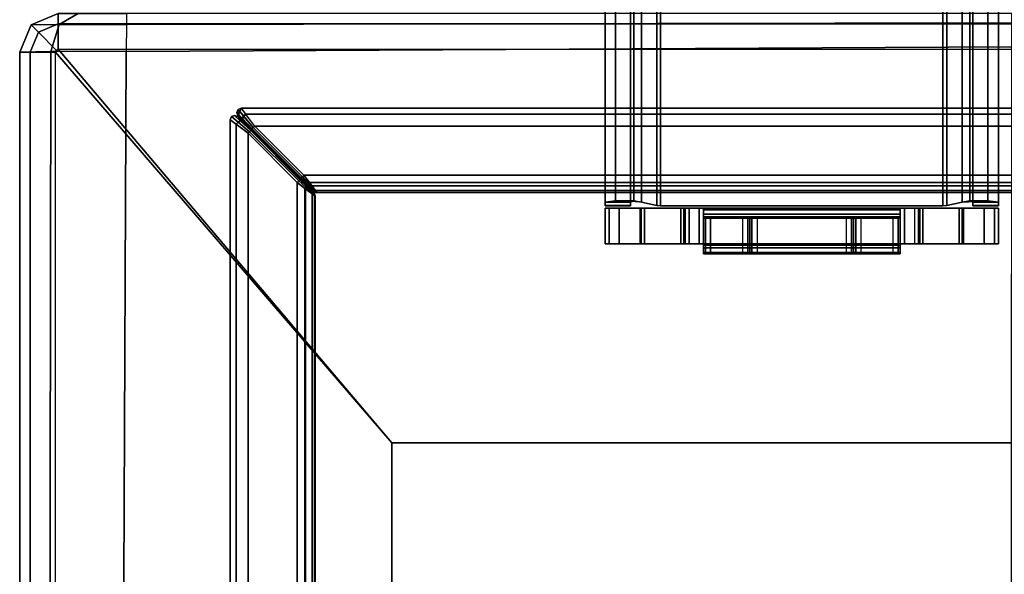
# Model space of a CAD drawing. Units: inches. Extents: x -410 to 34, y 90 to 438.
# Drawn here: x -125 to -118, y 200 to 204 of the extents above; entities that cross this region are included whole.
import ezdxf

# ---------------------------------------------------------------- set-up
doc = ezdxf.new("R2010")
doc.units = ezdxf.units.IN
doc.header["$MEASUREMENT"] = 0
for name, color, linetype in [('SEAT-BASE', 5, 'Continuous'), ('SEAT-BRACKET', 5, 'Continuous'), ('SEAT-FABRIC', 5, 'Continuous')]:
    doc.layers.add(name, color=color, linetype=linetype)

# ---------------------------------------------------------------- blocks, each defined once
blk = doc.blocks.new('F867ME-P_0T')
at = {"layer": 'SEAT-BASE'}
for points in [[(22.6035, 10.0025, 14.9922), (-20.8613, 10.0025, 14.9922), (-20.893, 10.0442, 14.899), (22.6351, 10.0442, 14.899)], [(-20.893, 10.0442, 13.149), (-20.893, 10.0442, 14.899), (22.6351, 10.0442, 14.899), (22.6351, 10.0442, 13.149)], [(22.6351, 10.0442, 13.149), (22.6035, 10.0025, 13.0558), (-20.8613, 10.0025, 13.0558), (-20.893, 10.0442, 13.149)], [(22.5401, 9.9192, 15.024), (-20.798, 9.9192, 15.024), (-20.8613, 10.0025, 14.9922), (22.6035, 10.0025, 14.9922)], [(-20.798, 9.9192, 13.024), (-20.8613, 10.0025, 13.0558), (22.6035, 10.0025, 13.0558), (22.5401, 9.9192, 13.024)], [(22.6247, 9.9613, 14.9698), (22.1386, 9.4752, 14.951), (22.1231, 9.4597, 14.899), (22.6564, 9.993, 14.899)], [(22.6564, 9.993, 13.149), (22.6564, 9.993, 14.899), (22.1231, 9.4597, 14.899), (22.1257, 9.4623, 14.8769)], [(22.1257, 9.4623, 14.8769), (22.1279, 9.4645, 14.8583), (22.6247, 9.9613, 13.0782), (22.6564, 9.993, 13.149)], [(22.1336, 9.4579, 14.8765), (22.6307, 9.955, 14.9711), (22.6643, 9.9886, 14.8986), (22.1358, 9.4601, 14.8579)], [(22.6643, 9.9886, 13.1486), (22.6326, 9.9569, 13.0778), (22.1336, 9.4579, 13.1707), (22.1358, 9.4601, 13.1893)], [(22.6643, 9.9886, 14.8986), (22.6643, 9.9886, 13.1486), (22.1358, 9.4601, 13.1893), (22.1358, 9.4601, 14.8579)], [(22.5507, 9.9086, 15.02), (22.6187, 9.9895, 14.9947), (22.6035, 10.0025, 14.9922), (22.5401, 9.9192, 15.024)], [(22.6187, 9.9895, 13.0533), (22.5507, 9.9086, 13.028), (22.5401, 9.9192, 13.024), (22.6035, 10.0025, 13.0558)], [(22.5585, 9.9008, 15.009), (22.627, 9.9733, 14.9859), (22.6187, 9.9895, 14.9947), (22.5507, 9.9086, 15.02)], [(22.627, 9.9733, 13.0621), (22.5585, 9.9008, 13.039), (22.5507, 9.9086, 13.028), (22.6187, 9.9895, 13.0533)], [(22.6187, 9.9895, 14.9947), (22.6564, 10.0354, 14.899), (22.6351, 10.0442, 14.899), (22.6035, 10.0025, 14.9922)], [(22.6564, 10.0354, 13.149), (22.6187, 9.9895, 13.0533), (22.6035, 10.0025, 13.0558), (22.6351, 10.0442, 13.149)], [(22.627, 9.9733, 14.9859), (22.6651, 10.0142, 14.899), (22.6564, 10.0354, 14.899), (22.6187, 9.9895, 14.9947)], [(22.6651, 10.0142, 13.149), (22.627, 9.9733, 13.0621), (22.6187, 9.9895, 13.0533), (22.6564, 10.0354, 13.149)], [(22.6247, 9.9613, 14.9698), (22.6564, 9.993, 14.899), (22.6651, 10.0142, 14.899), (22.627, 9.9733, 14.9859)], [(22.6564, 9.993, 13.149), (22.6247, 9.9613, 13.0782), (22.627, 9.9733, 13.0621), (22.6651, 10.0142, 13.149)], [(22.6855, 9.9974, 14.8986), (22.6423, 9.9571, 14.9873), (22.6307, 9.955, 14.9711), (22.6643, 9.9886, 14.8986)], [(22.6446, 9.9593, 13.0617), (22.6855, 9.9974, 13.1486), (22.6643, 9.9886, 13.1486), (22.6326, 9.9569, 13.0778)], [(22.6564, 10.0354, 13.149), (22.6564, 10.0354, 14.899), (22.6351, 10.0442, 14.899), (22.6351, 10.0442, 13.149)], [(22.7067, 9.9886, 14.8986), (22.6582, 9.9488, 14.9963), (22.6423, 9.9571, 14.9873), (22.6855, 9.9974, 14.8986)], [(22.6608, 9.951, 13.0529), (22.7067, 9.9886, 13.1486), (22.6855, 9.9974, 13.1486), (22.6446, 9.9593, 13.0617)], [(22.6651, 10.0142, 13.149), (22.6651, 10.0142, 14.899), (22.6564, 10.0354, 14.899), (22.6564, 10.0354, 13.149)], [(22.6564, 9.993, 13.149), (22.6564, 9.993, 14.899), (22.6651, 10.0142, 14.899), (22.6651, 10.0142, 13.149)], [(22.7155, 9.9674, 14.8986), (22.6713, 9.9338, 14.994), (22.6582, 9.9488, 14.9963), (22.7067, 9.9886, 14.8986)], [(22.6738, 9.9357, 13.0554), (22.7155, 9.9674, 13.1486), (22.7067, 9.9886, 13.1486), (22.6608, 9.951, 13.0529)], [(22.6855, 9.9974, 14.8986), (22.6643, 9.9886, 14.8986), (22.6855, 9.9974, 14.8986), (22.6778, 9.9964, 14.8986)], [(22.6855, 9.9974, 13.1486), (22.6855, 9.9974, 14.8986), (22.6643, 9.9886, 14.8986), (22.6643, 9.9886, 13.1486)], [(22.6705, 9.9934, 14.8986), (22.7067, 9.9886, 14.8986), (22.7155, 9.9674, 14.8986), (22.6643, 9.9886, 14.8986)], [(22.6778, 9.9964, 14.8986), (22.6855, 9.9974, 14.8986), (22.7067, 9.9886, 14.8986), (22.6705, 9.9934, 14.8986)], [(22.7067, 9.9886, 13.1486), (22.7067, 9.9886, 14.8986), (22.6855, 9.9974, 14.8986), (22.6855, 9.9974, 13.1486)], [(22.7155, 9.9674, 13.1486), (22.7155, 9.9674, 14.8986), (22.7067, 9.9886, 14.8986), (22.7067, 9.9886, 13.1486)], [(22.1968, 9.5759, 15.024), (22.5401, 9.9192, 15.024), (-20.798, 9.9192, 15.024), (-20.4547, 9.5759, 15.024)], [(22.5401, 9.9192, 13.024), (22.1968, 9.5759, 13.024), (-20.4547, 9.5759, 13.024), (-20.798, 9.9192, 13.024)], [(22.1279, 9.4645, 14.8583), (22.1279, 9.4645, 13.1897), (22.5614, 9.898, 13.054), (22.6247, 9.9613, 13.0782)], [(22.1447, 9.469, 13.0994), (22.1336, 9.4579, 13.1707), (22.6326, 9.9569, 13.0778), (22.5693, 9.8936, 13.0536)], [(22.226, 9.5503, 14.9936), (22.5693, 9.8936, 14.9936), (22.6307, 9.955, 14.9711), (22.1336, 9.4579, 14.8765)], [(22.1763, 9.5129, 14.9844), (22.1386, 9.4752, 14.951), (22.6247, 9.9613, 14.9698), (22.5614, 9.898, 14.994)], [(22.1968, 9.5759, 15.024), (22.5401, 9.9192, 15.024), (22.5507, 9.9086, 15.02), (22.2074, 9.5653, 15.02)], [(22.5507, 9.9086, 13.028), (22.2074, 9.5653, 13.028), (22.1968, 9.5759, 13.024), (22.5401, 9.9192, 13.024)], [(22.2074, 9.5653, 15.02), (22.5507, 9.9086, 15.02), (22.5585, 9.9008, 15.009), (22.2152, 9.5575, 15.009)], [(22.5585, 9.9008, 13.039), (22.2152, 9.5575, 13.039), (22.2074, 9.5653, 13.028), (22.5507, 9.9086, 13.028)], [(22.5614, 9.898, 14.994), (22.6247, 9.9613, 14.9698), (22.627, 9.9733, 14.9859), (22.5585, 9.9008, 15.009)], [(22.6247, 9.9613, 13.0782), (22.5614, 9.898, 13.054), (22.5585, 9.9008, 13.039), (22.627, 9.9733, 13.0621)], [(22.5722, 9.8908, 13.0386), (22.6446, 9.9593, 13.0617), (22.6326, 9.9569, 13.0778), (22.5693, 9.8936, 13.0536)], [(22.5722, 9.8908, 15.0086), (22.6423, 9.9571, 14.9873), (22.6307, 9.955, 14.9711), (22.5693, 9.8936, 14.9936)], [(22.5799, 9.883, 13.0276), (22.6608, 9.951, 13.0529), (22.6446, 9.9593, 13.0617), (22.5722, 9.8908, 13.0386)], [(22.5799, 9.883, 15.0196), (22.6582, 9.9488, 14.9963), (22.6423, 9.9571, 14.9873), (22.5722, 9.8908, 15.0086)], [(22.5905, 9.8724, 13.0236), (22.6738, 9.9357, 13.0554), (22.6608, 9.951, 13.0529), (22.5799, 9.883, 13.0276)], [(22.5905, 9.8724, 15.0236), (22.6713, 9.9338, 14.994), (22.6582, 9.9488, 14.9963), (22.5799, 9.883, 15.0196)], [(22.6738, -9.9301, 13.0554), (22.5905, -9.8667, 13.0236), (22.5905, 9.8724, 13.0236), (22.6738, 9.9357, 13.0554)], [(22.6738, 9.9357, 14.9918), (22.6738, -9.9301, 14.9918), (22.5905, -9.8667, 15.0236), (22.5905, 9.8724, 15.0236)], [(22.7155, 9.9674, 14.8986), (22.7155, -9.9617, 14.8986), (22.6738, -9.9301, 14.9918), (22.6738, 9.9357, 14.9918)], [(22.6738, 9.9357, 13.0554), (22.7155, 9.9674, 13.1486), (22.7155, -9.9617, 13.1486), (22.6738, -9.9301, 13.0554)], [(22.7155, -9.9617, 14.8986), (22.7155, -9.9617, 13.1486), (22.7155, 9.9674, 13.1486), (22.7155, 9.9674, 14.8986)], [(22.1279, 9.4645, 13.1897), (22.1257, 9.4623, 13.1711), (22.2181, 9.5547, 13.054), (22.5614, 9.898, 13.054)], [(22.5693, 9.8936, 13.0536), (22.226, 9.5503, 13.0536), (22.1697, 9.4941, 13.0721), (22.1447, 9.469, 13.0994)], [(22.1763, 9.5129, 14.9844), (22.5614, 9.898, 14.994), (22.2181, 9.5547, 14.994), (22.1763, 9.5129, 14.9844)], [(22.2152, 9.5575, 15.009), (22.5585, 9.9008, 15.009), (22.5614, 9.898, 14.994), (22.2181, 9.5547, 14.994)], [(22.5614, 9.898, 13.054), (22.2181, 9.5547, 13.054), (22.2152, 9.5575, 13.039), (22.5585, 9.9008, 13.039)], [(22.226, 9.5503, 14.9936), (22.5693, 9.8936, 14.9936), (22.5722, 9.8908, 15.0086), (22.2289, 9.5475, 15.0086)], [(22.226, 9.5503, 13.0536), (22.5693, 9.8936, 13.0536), (22.5722, 9.8908, 13.0386), (22.2289, 9.5475, 13.0386)], [(22.2289, 9.5475, 15.0086), (22.5722, 9.8908, 15.0086), (22.5799, 9.883, 15.0196), (22.2366, 9.5397, 15.0196)], [(22.2289, 9.5475, 13.0386), (22.5722, 9.8908, 13.0386), (22.5799, 9.883, 13.0276), (22.2366, 9.5397, 13.0276)], [(22.2366, 9.5397, 15.0196), (22.5799, 9.883, 15.0196), (22.5905, 9.8724, 15.0236), (22.2472, 9.5291, 15.0236)], [(22.2366, 9.5397, 13.0276), (22.5799, 9.883, 13.0276), (22.5905, 9.8724, 13.0236), (22.2472, 9.5291, 13.0236)], [(22.2472, -9.5234, 15.0236), (22.5905, -9.8667, 15.0236), (22.5905, 9.8724, 15.0236), (22.2472, 9.5291, 15.0236)], [(22.5905, -9.8667, 13.0236), (22.2472, -9.5234, 13.0236), (22.2472, 9.5291, 13.0236), (22.5905, 9.8724, 13.0236)], [(-20.4547, 9.5759, 15.024), (-20.413, 9.521, 15.0113), (22.1531, 9.5183, 15.01), (22.1968, 9.5759, 15.024)], [(22.1555, 9.5214, 13.0365), (-20.411, 9.5183, 13.038), (-20.4547, 9.5759, 13.024), (22.1968, 9.5759, 13.024)], [(22.1968, 9.5759, 13.024), (22.1531, 9.5183, 13.038), (22.1621, 9.5124, 13.044), (22.2074, 9.5653, 13.028)], [(22.1551, 9.521, 15.0113), (22.1968, 9.5759, 15.024), (22.2074, 9.5653, 15.02), (22.1642, 9.5148, 15.0054)], [(22.2074, 9.5653, 13.028), (22.1621, 9.5124, 13.044), (22.1696, 9.5098, 13.0534), (22.2152, 9.5575, 13.039)], [(22.1642, 9.5148, 15.0054), (22.2074, 9.5653, 15.02), (22.2152, 9.5575, 15.009), (22.1717, 9.512, 14.9959)], [(22.117, 9.4708, 14.9668), (22.1531, 9.5183, 15.01), (-20.413, 9.521, 15.0113), (-20.3752, 9.4713, 14.9674)], [(22.1168, 9.4705, 13.0817), (-20.375, 9.471, 13.0809), (-20.411, 9.5183, 13.038), (22.1555, 9.5214, 13.0365)], [(22.1531, 9.5183, 13.038), (22.1171, 9.471, 13.081), (22.1252, 9.4698, 13.0855), (22.1621, 9.5124, 13.044)], [(22.1173, 9.4713, 14.9674), (22.1551, 9.521, 15.0113), (22.1642, 9.5148, 15.0054), (22.1254, 9.4701, 14.9629)], [(22.1257, 9.4623, 13.1711), (22.1231, 9.4597, 13.149), (22.1743, 9.5109, 13.0647), (22.2181, 9.5547, 13.054)], [(22.1743, 9.5109, 13.0647), (22.1231, 9.4597, 13.149), (22.1384, 9.475, 13.0973), (22.1743, 9.5109, 13.0647)], [(22.1621, 9.5124, 13.044), (22.1252, 9.4698, 13.0855), (22.1325, 9.4712, 13.0911), (22.1696, 9.5098, 13.0534)], [(22.1254, 9.4701, 14.9629), (22.1642, 9.5148, 15.0054), (22.1717, 9.512, 14.9959), (22.1327, 9.4714, 14.9573)], [(22.1696, 9.5098, 13.0534), (22.1325, 9.4712, 13.0911), (22.1384, 9.475, 13.0973), (22.1743, 9.5109, 13.0647)], [(22.1327, 9.4714, 14.9573), (22.1717, 9.512, 14.9959), (22.1763, 9.5129, 14.9844), (22.1386, 9.4752, 14.951)], [(22.1336, 9.4579, 14.8765), (22.1441, 9.4684, 14.9467), (22.1869, 9.5112, 14.9852), (22.226, 9.5503, 14.9936)], [(22.1861, 9.5066, 14.9969), (22.1401, 9.4625, 14.9524), (22.1385, 9.4552, 14.9576), (22.1892, 9.4991, 15.0066)], [(22.1892, 9.4991, 15.0066), (22.1385, 9.4552, 14.9576), (22.1394, 9.4472, 14.9618), (22.1957, 9.49, 15.0125)], [(22.1869, 9.5112, 14.9852), (22.1441, 9.4684, 14.9467), (22.1401, 9.4625, 14.9524), (22.1861, 9.5066, 14.9969)], [(22.226, 9.5503, 13.0536), (22.1697, 9.4941, 13.0721), (22.1676, 9.4889, 13.0622), (22.2289, 9.5475, 13.0386)], [(22.2289, 9.5475, 13.0386), (22.1676, 9.4889, 13.0622), (22.1688, 9.4815, 13.0537), (22.2366, 9.5397, 13.0276)], [(22.2366, 9.5397, 13.0276), (22.1688, 9.4815, 13.0537), (22.1732, 9.4728, 13.0479), (22.2472, 9.5291, 13.0236)], [(22.2152, 9.5575, 13.039), (22.1696, 9.5098, 13.0534), (22.1743, 9.5109, 13.0647), (22.2181, 9.5547, 13.054)], [(22.1717, 9.512, 14.9959), (22.2152, 9.5575, 15.009), (22.2181, 9.5547, 14.994), (22.1763, 9.5129, 14.9844)], [(22.1732, 9.4728, 13.0479), (22.2472, 9.5291, 13.0236), (22.2472, -9.5234, 13.0236), (22.1732, -9.4672, 13.0479)], [(22.226, 9.5503, 14.9936), (22.1869, 9.5112, 14.9852), (22.1861, 9.5066, 14.9969), (22.2289, 9.5475, 15.0086)], [(22.2289, 9.5475, 15.0086), (22.1861, 9.5066, 14.9969), (22.1892, 9.4991, 15.0066), (22.2366, 9.5397, 15.0196)], [(22.2366, 9.5397, 15.0196), (22.1892, 9.4991, 15.0066), (22.1957, 9.49, 15.0125), (22.2472, 9.5291, 15.0236)], [(22.1957, -9.4843, 15.0125), (22.2472, -9.5234, 15.0236), (22.2472, 9.5291, 15.0236), (22.1957, 9.49, 15.0125)], [(-20.3752, 9.4713, 14.9674), (-20.3597, 9.4509, 14.899), (22.1018, 9.4509, 14.899), (22.117, 9.4708, 14.9668)], [(22.1018, 9.4509, 13.149), (-20.3597, 9.4509, 13.149), (-20.375, 9.471, 13.0809), (22.1168, 9.4705, 13.0817)], [(22.1066, 9.4557, 14.8583), (22.1044, 9.4543, 14.8699), (-20.3623, 9.4543, 14.8699), (-20.3645, 9.4557, 14.8583)], [(-20.3645, 9.4557, 14.8583), (-20.3645, 9.4557, 13.1897), (22.1066, 9.4557, 13.1897), (22.1066, 9.4557, 14.8583)], [(-20.3645, 9.4557, 13.1897), (-20.3623, 9.4543, 13.1781), (22.1044, 9.4543, 13.1781), (22.1066, 9.4557, 13.1897)], [(-20.3597, 9.4509, 14.899), (-20.3623, 9.4543, 14.8699), (22.1044, 9.4543, 14.8699), (22.1018, 9.4509, 14.899)], [(22.1018, 9.4509, 13.149), (22.1044, 9.4543, 13.1781), (-20.3623, 9.4543, 13.1781), (-20.3597, 9.4509, 13.149)], [(22.1018, 9.4509, 14.899), (22.1173, 9.4713, 14.9674), (22.1254, 9.4701, 14.9629), (22.1098, 9.4519, 14.899)], [(22.1171, 9.471, 13.081), (22.1018, 9.4509, 13.149), (22.1096, 9.4519, 13.149), (22.1252, 9.4698, 13.0855)], [(22.1018, 9.4509, 13.149), (22.1044, 9.4543, 13.1781), (22.1123, 9.4549, 13.1761), (22.1096, 9.4519, 13.149)], [(22.1018, 9.4509, 14.899), (22.1044, 9.4543, 14.8699), (22.1123, 9.4549, 14.8719), (22.1096, 9.4519, 14.899)], [(22.1066, 9.4557, 14.8583), (22.1044, 9.4543, 14.8699), (22.1123, 9.4549, 14.8719), (22.1144, 9.4567, 14.8583)], [(22.1044, 9.4543, 13.1781), (22.1066, 9.4557, 13.1897), (22.1144, 9.4567, 13.1897), (22.1123, 9.4549, 13.1761)], [(22.1066, 9.4557, 14.8583), (22.1066, 9.4557, 13.1897), (22.1144, 9.4567, 13.1897), (22.1144, 9.4567, 14.8583)], [(22.1252, 9.4698, 13.0855), (22.1096, 9.4519, 13.149), (22.1168, 9.4549, 13.149), (22.1325, 9.4712, 13.0911)], [(22.1096, 9.4519, 14.899), (22.1123, 9.4549, 14.8719), (22.1195, 9.4577, 14.8743), (22.1168, 9.4549, 14.899)], [(22.1096, 9.4519, 13.149), (22.1123, 9.4549, 13.1761), (22.1195, 9.4577, 13.1737), (22.1168, 9.4549, 13.149)], [(22.1098, 9.4519, 14.899), (22.1254, 9.4701, 14.9629), (22.1327, 9.4714, 14.9573), (22.1169, 9.4549, 14.899)], [(22.1144, 9.4567, 14.8583), (22.1123, 9.4549, 14.8719), (22.1195, 9.4577, 14.8743), (22.1216, 9.4597, 14.8583)], [(22.1123, 9.4549, 13.1761), (22.1144, 9.4567, 13.1897), (22.1216, 9.4597, 13.1897), (22.1195, 9.4577, 13.1737)], [(22.1144, 9.4567, 14.8583), (22.1144, 9.4567, 13.1897), (22.1216, 9.4597, 13.1897), (22.1216, 9.4597, 14.8583)], [(22.1325, 9.4712, 13.0911), (22.1168, 9.4549, 13.149), (22.1231, 9.4597, 13.149), (22.1384, 9.475, 13.0973)], [(22.1168, 9.4549, 13.149), (22.1195, 9.4577, 13.1737), (22.1257, 9.4623, 13.1711), (22.1231, 9.4597, 13.149)], [(22.1168, 9.4549, 14.899), (22.1195, 9.4577, 14.8743), (22.1257, 9.4623, 14.8769), (22.1231, 9.4597, 14.899)], [(22.1169, 9.4549, 14.899), (22.1327, 9.4714, 14.9573), (22.1386, 9.4752, 14.951), (22.1231, 9.4597, 14.899)], [(22.1216, 9.4597, 14.8583), (22.1195, 9.4577, 14.8743), (22.1257, 9.4623, 14.8769), (22.1279, 9.4645, 14.8583)], [(22.1195, 9.4577, 13.1737), (22.1216, 9.4597, 13.1897), (22.1279, 9.4645, 13.1897), (22.1257, 9.4623, 13.1711)], [(22.1216, 9.4597, 14.8583), (22.1216, 9.4597, 13.1897), (22.1279, 9.4645, 13.1897), (22.1279, 9.4645, 14.8583)], [(22.1393, 9.4559, 13.0882), (22.1263, 9.4445, 13.1757), (22.1257, 9.4367, 13.1777), (22.1403, 9.4478, 13.0839)], [(22.1385, 9.4552, 14.9576), (22.1263, 9.4445, 14.8715), (22.1257, 9.4367, 14.8695), (22.1394, 9.4472, 14.9618)], [(22.1257, 9.4367, 13.1777), (22.1403, 9.4478, 13.0839), (22.1403, -9.4422, 13.0839), (22.1257, -9.431, 13.1777)], [(22.1257, -9.431, 14.8695), (22.1394, -9.4415, 14.9618), (22.1394, 9.4472, 14.9618), (22.1257, 9.4367, 14.8695)], [(22.1263, 9.4445, 13.1757), (22.128, 9.4467, 13.1893), (22.127, 9.4389, 13.1893), (22.1257, 9.4367, 13.1777)], [(22.128, 9.4467, 14.8579), (22.1263, 9.4445, 14.8715), (22.1257, 9.4367, 14.8695), (22.127, 9.4389, 14.8579)], [(22.1257, 9.4367, 14.8695), (22.127, 9.4389, 14.8579), (22.127, -9.4332, 14.8579), (22.1257, -9.431, 14.8695)], [(22.1257, -9.431, 13.1777), (22.127, -9.4332, 13.1893), (22.127, 9.4389, 13.1893), (22.1257, 9.4367, 13.1777)], [(22.1408, 9.4632, 13.0935), (22.129, 9.4518, 13.1733), (22.1263, 9.4445, 13.1757), (22.1393, 9.4559, 13.0882)], [(22.1401, 9.4625, 14.9524), (22.129, 9.4518, 14.8739), (22.1263, 9.4445, 14.8715), (22.1385, 9.4552, 14.9576)], [(22.129, 9.4518, 13.1733), (22.131, 9.4539, 13.1893), (22.128, 9.4467, 13.1893), (22.1263, 9.4445, 13.1757)], [(22.131, 9.4539, 14.8579), (22.129, 9.4518, 14.8739), (22.1263, 9.4445, 14.8715), (22.128, 9.4467, 14.8579)], [(22.128, 9.4467, 13.1893), (22.128, 9.4467, 14.8579), (22.127, 9.4389, 14.8579), (22.127, 9.4389, 13.1893)], [(22.127, -9.4332, 14.8579), (22.127, 9.4389, 14.8579), (22.127, 9.4389, 13.1893), (22.127, -9.4332, 13.1893)], [(22.131, 9.4539, 13.1893), (22.131, 9.4539, 14.8579), (22.128, 9.4467, 14.8579), (22.128, 9.4467, 13.1893)], [(22.1447, 9.469, 13.0994), (22.1336, 9.4579, 13.1707), (22.129, 9.4518, 13.1733), (22.1408, 9.4632, 13.0935)], [(22.1441, 9.4684, 14.9467), (22.1336, 9.4579, 14.8765), (22.129, 9.4518, 14.8739), (22.1401, 9.4625, 14.9524)], [(22.1336, 9.4579, 13.1707), (22.1358, 9.4601, 13.1893), (22.131, 9.4539, 13.1893), (22.129, 9.4518, 13.1733)], [(22.1358, 9.4601, 14.8579), (22.1336, 9.4579, 14.8765), (22.129, 9.4518, 14.8739), (22.131, 9.4539, 14.8579)], [(22.1358, 9.4601, 13.1893), (22.1358, 9.4601, 14.8579), (22.131, 9.4539, 14.8579), (22.131, 9.4539, 13.1893)], [(22.1676, 9.4889, 13.0622), (22.1408, 9.4632, 13.0935), (22.1393, 9.4559, 13.0882), (22.1688, 9.4815, 13.0537)], [(22.1688, 9.4815, 13.0537), (22.1393, 9.4559, 13.0882), (22.1403, 9.4478, 13.0839), (22.1732, 9.4728, 13.0479)], [(22.1957, 9.49, 15.0125), (22.1394, 9.4472, 14.9618), (22.1394, -9.4415, 14.9618), (22.1957, -9.4843, 15.0125)], [(22.1732, -9.4672, 13.0479), (22.1403, -9.4422, 13.0839), (22.1403, 9.4478, 13.0839), (22.1732, 9.4728, 13.0479)], [(22.1697, 9.4941, 13.0721), (22.1447, 9.469, 13.0994), (22.1408, 9.4632, 13.0935), (22.1676, 9.4889, 13.0622)]]:
    blk.add_3dface(points, dxfattribs=at)
at = {"layer": 'SEAT-BRACKET'}
for points in [[(21.7677, 7.3957, 13.0593), (22.0177, 7.3957, 13.0593), (22.0177, 7.425, 12.9886), (21.7677, 7.425, 12.9886)], [(21.7677, 7.425, 12.9886), (22.0177, 7.425, 12.9886), (22.0177, 7.425, 12.4286), (21.7677, 7.425, 12.4286)], [(21.7677, 4.675, 12.9886), (21.7677, 4.7043, 13.0593), (21.7677, 7.3957, 13.0593), (21.7677, 7.425, 12.9886)], [(21.7677, 7.425, 12.9886), (21.7677, 7.425, 12.4286), (21.7677, 4.675, 12.4286), (21.7677, 4.675, 12.9886)], [(22.0177, 7.425, 12.9886), (21.7677, 7.425, 12.9886), (21.7677, 7.3957, 13.0593), (22.0177, 7.3957, 13.0593)], [(22.0177, 7.425, 12.4286), (21.7677, 7.425, 12.4286), (21.7677, 7.425, 12.9886), (22.0177, 7.425, 12.9886)], [(22.0177, 4.675, 12.4286), (21.7677, 4.675, 12.4286), (21.7677, 7.425, 12.4286), (22.0177, 7.425, 12.4286)], [(21.7677, 7.325, 13.0886), (22.0177, 7.325, 13.0886), (22.0177, 7.3957, 13.0593), (21.7677, 7.3957, 13.0593)], [(21.7677, 7.325, 13.0886), (21.7677, 7.3957, 13.0593), (21.7677, 4.7043, 13.0593), (21.7677, 4.775, 13.0886)], [(22.0177, 7.3957, 13.0593), (21.7677, 7.3957, 13.0593), (21.7677, 7.325, 13.0886), (22.0177, 7.325, 13.0886)], [(22.0177, 7.425, 12.9886), (22.0177, 7.3957, 13.0593), (22.0177, 4.7043, 13.0593), (22.0177, 4.675, 12.9886)], [(22.0177, 4.675, 12.9886), (22.0177, 4.675, 12.4286), (22.0177, 7.425, 12.4286), (22.0177, 7.425, 12.9886)], [(22.0177, 4.775, 13.0886), (22.0177, 4.7043, 13.0593), (22.0177, 7.3957, 13.0593), (22.0177, 7.325, 13.0886)], [(22.0327, 7.425, 12.6352), (22.0362, 7.425, 12.6613), (25.0986, 7.425, 12.6613), (25.102, 7.425, 12.6352)], [(25.102, 7.425, 12.6352), (25.102, 7.425, 12.4286), (22.0327, 7.425, 12.4286), (22.0327, 7.425, 12.6352)], [(25.102, 7.425, 12.4286), (25.102, 7.246, 12.4286), (22.0327, 7.246, 12.4286), (22.0327, 7.425, 12.4286)], [(22.0327, 7.425, 12.4286), (22.0327, 7.246, 12.4286), (22.0327, 7.246, 12.6352), (22.0327, 7.425, 12.6352)], [(22.0327, 7.246, 12.6352), (22.0362, 7.246, 12.6613), (22.0362, 7.425, 12.6613), (22.0327, 7.425, 12.6352)], [(25.0762, 7.425, 12.7696), (25.0986, 7.425, 12.6613), (22.0362, 7.425, 12.6613), (22.0585, 7.425, 12.7696)], [(22.0362, 7.425, 12.6613), (22.0362, 7.246, 12.6613), (22.0585, 7.246, 12.7696), (22.0585, 7.425, 12.7696)], [(25.067, 7.3506, 12.9492), (22.0678, 7.3506, 12.9492), (22.0585, 7.425, 12.7696), (25.0762, 7.425, 12.7696)], [(22.0585, 7.246, 12.7696), (22.0678, 7.224, 12.8226), (22.0678, 7.3506, 12.9492), (22.0585, 7.425, 12.7696)], [(21.7677, 6.895, 13.0886), (22.0177, 6.895, 13.0886), (22.0177, 7.325, 13.0886), (21.7677, 7.325, 13.0886)], [(22.0177, 7.325, 13.0886), (21.7677, 7.325, 13.0886), (21.7677, 6.895, 13.0886), (22.0177, 6.895, 13.0886)], [(25.0762, 7.171, 13.0236), (22.0585, 7.171, 13.0236), (22.0678, 7.3506, 12.9492), (25.067, 7.3506, 12.9492)], [(22.0678, 7.2241, 12.8226), (22.0585, 7.171, 12.8446), (22.0585, 7.171, 13.0236), (22.0678, 7.3506, 12.9492)], [(22.0327, 7.246, 12.6352), (22.0327, 7.246, 12.4286), (25.102, 7.246, 12.4286), (25.102, 7.246, 12.6352)], [(25.102, 7.246, 12.6352), (25.0986, 7.246, 12.6613), (22.0362, 7.246, 12.6613), (22.0327, 7.246, 12.6352)], [(22.0585, 7.246, 12.7696), (22.0362, 7.246, 12.6613), (25.0986, 7.246, 12.6613), (25.0762, 7.246, 12.7696)], [(25.067, 7.224, 12.8226), (22.0678, 7.224, 12.8226), (22.0585, 7.246, 12.7696), (25.0762, 7.246, 12.7696)], [(21.7677, 7.18, 13.3786), (22.0177, 7.18, 13.3786), (22.0177, 7.1712, 13.3998), (21.7677, 7.1712, 13.3998)], [(22.0177, 7.18, 13.2586), (21.7677, 7.18, 13.2586), (21.7677, 7.18, 13.3786), (22.0177, 7.18, 13.3786)], [(21.7677, 7.18, 13.2586), (22.0177, 7.18, 13.2586), (22.0177, 7.1712, 13.2374), (21.7677, 7.1712, 13.2374)], [(21.7677, 7.18, 13.3786), (21.7677, 7.15, 13.4086), (21.7677, 7.1712, 13.3998), (21.7677, 7.18, 13.3786)], [(21.7677, 7.15, 13.4086), (21.7677, 7.18, 13.3786), (21.7677, 4.92, 13.3786), (21.7677, 4.95, 13.4086)], [(21.7677, 7.18, 13.3786), (21.7677, 7.18, 13.2586), (21.7677, 4.92, 13.2586), (21.7677, 4.92, 13.3786)], [(21.7677, 7.18, 13.2586), (21.7677, 7.1712, 13.2374), (21.7677, 4.9288, 13.2374), (21.7677, 4.92, 13.2586)], [(22.0177, 7.1712, 13.3998), (21.7677, 7.1712, 13.3998), (21.7677, 7.18, 13.3786), (22.0177, 7.18, 13.3786)], [(21.7677, 7.18, 13.3786), (22.0177, 7.18, 13.3786), (22.0177, 7.18, 13.2586), (21.7677, 7.18, 13.2586)], [(22.0177, 7.1712, 13.2374), (21.7677, 7.1712, 13.2374), (21.7677, 7.18, 13.2586), (22.0177, 7.18, 13.2586)], [(21.7677, 7.1712, 13.3998), (22.0177, 7.1712, 13.3998), (22.0177, 7.15, 13.4086), (21.7677, 7.15, 13.4086)], [(21.7677, 7.1712, 13.2374), (22.0177, 7.1712, 13.2374), (22.0177, 7.15, 13.2286), (21.7677, 7.15, 13.2286)], [(21.7677, 4.95, 13.2286), (21.7677, 4.9288, 13.2374), (21.7677, 7.1712, 13.2374), (21.7677, 7.15, 13.2286)], [(22.0177, 7.15, 13.4086), (21.7677, 7.15, 13.4086), (21.7677, 7.1712, 13.3998), (22.0177, 7.1712, 13.3998)], [(22.0177, 7.15, 13.2286), (21.7677, 7.15, 13.2286), (21.7677, 7.1712, 13.2374), (22.0177, 7.1712, 13.2374)], [(22.0177, 7.18, 13.3786), (22.0177, 7.1712, 13.3998), (22.0177, 7.15, 13.4086), (22.0177, 7.18, 13.3786)], [(22.0177, 4.95, 13.4086), (22.0177, 4.92, 13.3786), (22.0177, 7.18, 13.3786), (22.0177, 7.15, 13.4086)], [(22.0177, 4.92, 13.3786), (22.0177, 4.92, 13.2586), (22.0177, 7.18, 13.2586), (22.0177, 7.18, 13.3786)], [(22.0177, 4.92, 13.2586), (22.0177, 4.9288, 13.2374), (22.0177, 7.1712, 13.2374), (22.0177, 7.18, 13.2586)], [(22.0177, 7.15, 13.2286), (22.0177, 7.1712, 13.2374), (22.0177, 4.9288, 13.2374), (22.0177, 4.95, 13.2286)], [(25.0986, 7.0627, 13.0236), (25.0762, 7.171, 13.0236), (22.0585, 7.171, 13.0236), (22.0362, 7.0627, 13.0236)], [(22.0585, 7.171, 12.8446), (25.0762, 7.171, 12.8446), (25.0986, 7.0627, 12.8446), (22.0362, 7.0627, 12.8446)], [(22.0585, 7.171, 12.8446), (22.0362, 7.0627, 12.8446), (22.0362, 7.0627, 13.0236), (22.0585, 7.171, 13.0236)], [(25.0762, 7.171, 12.8446), (22.0585, 7.171, 12.8446), (22.0678, 7.224, 12.8226), (25.067, 7.224, 12.8226)], [(21.7677, 7.15, 13.4086), (21.7677, 6.8375, 13.4086), (22.0177, 6.8375, 13.4086), (22.0177, 7.15, 13.4086)], [(21.7677, 7.15, 13.2286), (22.0177, 7.15, 13.2286), (22.0177, 6.895, 13.2286), (21.7677, 6.895, 13.2286)], [(21.7677, 7.15, 13.4086), (21.7677, 6.8375, 13.4086), (22.0177, 6.8375, 13.4086), (22.0177, 7.15, 13.4086)], [(22.0177, 6.895, 13.2286), (21.7677, 6.895, 13.2286), (21.7677, 7.15, 13.2286), (22.0177, 7.15, 13.2286)], [(22.0362, 7.0627, 13.0236), (22.0327, 7.0366, 13.0236), (25.102, 7.0366, 13.0236), (25.0986, 7.0627, 13.0236)], [(25.102, 7.0366, 12.8446), (25.0986, 7.0627, 12.8446), (22.0362, 7.0627, 12.8446), (22.0327, 7.0366, 12.8446)], [(22.0362, 7.0627, 12.8446), (22.0327, 7.0366, 12.8446), (22.0327, 7.0366, 13.0236), (22.0362, 7.0627, 13.0236)], [(22.0327, 5.0634, 13.0236), (25.102, 5.0634, 13.0236), (25.102, 7.0366, 13.0236), (22.0327, 7.0366, 13.0236)], [(22.0327, 7.0366, 12.8446), (22.0327, 5.0634, 12.8446), (25.102, 5.0634, 12.8446), (25.102, 7.0366, 12.8446)], [(22.0327, 7.0366, 13.0236), (22.0327, 7.0366, 12.8446), (22.0327, 5.0634, 12.8446), (22.0327, 5.0634, 13.0236)], [(21.7677, 6.895, 13.2286), (22.0177, 6.895, 13.2286), (22.0177, 6.8738, 13.2198), (21.7677, 6.8738, 13.2198)], [(21.7677, 6.8738, 13.0974), (22.0177, 6.8738, 13.0974), (22.0177, 6.895, 13.0886), (21.7677, 6.895, 13.0886)], [(21.7677, 6.895, 13.2286), (21.7677, 6.8738, 13.2198), (21.7677, 5.2262, 13.2198), (21.7677, 5.205, 13.2286)], [(21.7677, 6.8738, 13.0974), (21.7677, 6.895, 13.0886), (21.7677, 5.205, 13.0886), (21.7677, 5.2262, 13.0974)], [(22.0177, 6.8738, 13.2198), (21.7677, 6.8738, 13.2198), (21.7677, 6.895, 13.2286), (22.0177, 6.895, 13.2286)], [(22.0177, 6.895, 13.0886), (21.7677, 6.895, 13.0886), (21.7677, 6.8738, 13.0974), (22.0177, 6.8738, 13.0974)], [(22.0177, 5.205, 13.2286), (22.0177, 5.2262, 13.2198), (22.0177, 6.8738, 13.2198), (22.0177, 6.895, 13.2286)], [(22.0177, 5.2262, 13.0974), (22.0177, 5.205, 13.0886), (22.0177, 6.895, 13.0886), (22.0177, 6.8738, 13.0974)], [(21.7677, 6.8738, 13.2198), (22.0177, 6.8738, 13.2198), (22.0177, 6.865, 13.1986), (21.7677, 6.865, 13.1986)], [(21.7677, 6.865, 13.1186), (22.0177, 6.865, 13.1186), (22.0177, 6.8738, 13.0974), (21.7677, 6.8738, 13.0974)], [(21.7677, 5.235, 13.1986), (21.7677, 5.2262, 13.2198), (21.7677, 6.8738, 13.2198), (21.7677, 6.865, 13.1986)], [(21.7677, 5.2262, 13.0974), (21.7677, 5.235, 13.1186), (21.7677, 6.865, 13.1186), (21.7677, 6.8738, 13.0974)], [(22.0177, 6.865, 13.1986), (21.7677, 6.865, 13.1986), (21.7677, 6.8738, 13.2198), (22.0177, 6.8738, 13.2198)], [(22.0177, 6.8738, 13.0974), (21.7677, 6.8738, 13.0974), (21.7677, 6.865, 13.1186), (22.0177, 6.865, 13.1186)], [(21.7677, 6.865, 13.1986), (22.0177, 6.865, 13.1986), (22.0177, 6.865, 13.1186), (21.7677, 6.865, 13.1186)], [(21.7677, 6.865, 13.1986), (21.7677, 6.865, 13.1186), (21.7677, 5.235, 13.1186), (21.7677, 5.235, 13.1986)], [(22.0177, 6.865, 13.1186), (21.7677, 6.865, 13.1186), (21.7677, 6.865, 13.1986), (22.0177, 6.865, 13.1986)], [(21.7677, 6.768, 13.4367), (22.0177, 6.768, 13.4367), (22.0177, 6.8375, 13.4086), (21.7677, 6.8375, 13.4086)], [(21.7677, 5.2625, 13.4086), (21.7677, 5.332, 13.4367), (21.7677, 6.768, 13.4367), (21.7677, 6.8375, 13.4086)], [(22.0177, 6.8375, 13.4086), (21.7677, 6.8375, 13.4086), (21.7677, 6.768, 13.4367), (22.0177, 6.768, 13.4367)], [(22.0177, 6.865, 13.1986), (22.0177, 6.8738, 13.2198), (22.0177, 5.2262, 13.2198), (22.0177, 5.235, 13.1986)], [(22.0177, 6.8738, 13.0974), (22.0177, 6.865, 13.1186), (22.0177, 5.235, 13.1186), (22.0177, 5.2262, 13.0974)], [(22.0177, 5.235, 13.1986), (22.0177, 5.235, 13.1186), (22.0177, 6.865, 13.1186), (22.0177, 6.865, 13.1986)], [(22.0177, 6.8375, 13.4086), (22.0177, 6.768, 13.4367), (22.0177, 5.332, 13.4367), (22.0177, 5.2625, 13.4086)], [(21.7677, 6.7376, 13.5052), (22.0177, 6.7376, 13.5052), (22.0177, 6.768, 13.4367), (21.7677, 6.768, 13.4367)], [(21.7677, 6.768, 13.4367), (21.7677, 5.332, 13.4367), (21.7677, 5.3624, 13.5052), (21.7677, 6.7376, 13.5052)], [(22.0177, 6.768, 13.4367), (22.0177, 6.7376, 13.5052), (22.0177, 5.3624, 13.5052), (22.0177, 5.332, 13.4367)], [(21.6977, 6.7229, 15.008), (21.9477, 6.7229, 15.008), (21.9477, 6.7375, 14.9726), (21.6977, 6.7375, 14.9726)], [(21.6977, 6.7375, 14.9726), (21.9477, 6.7375, 14.9726), (21.9477, 6.7375, 13.7256), (21.6977, 6.7375, 13.7256)], [(21.7083, 6.7375, 13.6453), (21.9498, 6.7375, 13.71), (21.9477, 6.7375, 13.7256), (21.6977, 6.7375, 13.7256)], [(21.7083, 5.3625, 13.6453), (21.6977, 5.3625, 13.7256), (21.6977, 6.7375, 13.7256), (21.7083, 6.7375, 13.6453)], [(21.6977, 6.7375, 14.9726), (21.6977, 6.4125, 14.9726), (21.6977, 6.4271, 15.008), (21.6977, 6.7229, 15.008)], [(21.6977, 6.6875, 15.0226), (21.9477, 6.6875, 15.0226), (21.9477, 6.7229, 15.008), (21.6977, 6.7229, 15.008)], [(21.6977, 6.7229, 15.008), (21.6977, 6.4271, 15.008), (21.6977, 6.4625, 15.0226), (21.6977, 6.6875, 15.0226)], [(21.6977, 6.6875, 15.0226), (21.6977, 6.4625, 15.0226), (21.9477, 6.4625, 15.0226), (21.9477, 6.6875, 15.0226)], [(21.7393, 6.7375, 13.5706), (21.9558, 6.7375, 13.6956), (21.9498, 6.7375, 13.71), (21.7083, 6.7375, 13.6453)], [(21.7083, 6.7375, 13.6453), (21.7393, 6.7375, 13.5706), (21.7393, 5.3625, 13.5706), (21.7083, 5.3625, 13.6453)], [(21.7597, 6.7375, 13.5352), (21.7393, 6.7375, 13.5706), (21.9558, 6.7375, 13.6956), (21.9762, 6.7375, 13.6602)], [(21.7597, 5.3625, 13.5352), (21.7393, 5.3625, 13.5706), (21.7393, 6.7375, 13.5706), (21.7597, 6.7375, 13.5352)], [(22.0064, 6.7375, 13.5882), (21.7655, 6.7375, 13.5212), (21.7597, 6.7375, 13.5352), (21.9762, 6.7375, 13.6602)], [(21.7597, 6.7375, 13.5352), (21.7655, 6.7375, 13.5212), (21.7655, 5.3625, 13.5212), (21.7597, 5.3625, 13.5352)], [(22.0177, 6.7376, 13.5052), (21.7677, 6.7375, 13.5063), (21.7655, 6.7375, 13.5212), (22.0064, 6.7375, 13.5882)], [(21.7677, 6.7376, 13.5052), (21.7677, 5.3625, 13.5063), (21.7655, 5.3625, 13.5212), (21.7655, 6.7375, 13.5212)], [(21.9498, 6.7375, 13.71), (21.9477, 6.7375, 13.7256), (21.9477, 5.3625, 13.7256), (21.9498, 5.3625, 13.71)], [(21.9477, 6.7229, 15.008), (21.9477, 6.4271, 15.008), (21.9477, 6.4125, 14.9726), (21.9477, 6.7375, 14.9726)], [(21.9477, 6.6875, 15.0226), (21.9477, 6.4625, 15.0226), (21.9477, 6.4271, 15.008), (21.9477, 6.7229, 15.008)], [(21.9498, 5.3625, 13.71), (21.9558, 5.3625, 13.6956), (21.9558, 6.7375, 13.6956), (21.9498, 6.7375, 13.71)], [(21.9558, 5.3625, 13.6956), (21.9762, 5.3625, 13.6602), (21.9762, 6.7375, 13.6602), (21.9558, 6.7375, 13.6956)], [(22.0064, 6.7375, 13.5882), (21.9762, 6.7375, 13.6602), (21.9762, 5.3625, 13.6602), (22.0064, 5.3625, 13.5882)], [(22.0064, 5.3625, 13.5882), (22.0177, 5.3624, 13.5052), (22.0177, 6.7376, 13.5052), (22.0064, 6.7375, 13.5882)], [(21.6977, 6.4625, 15.0226), (21.9477, 6.4625, 15.0226), (21.9477, 6.4271, 15.008), (21.6977, 6.4271, 15.008)], [(21.6977, 6.4271, 15.008), (21.9477, 6.4271, 15.008), (21.9477, 6.4125, 14.9726), (21.6977, 6.4125, 14.9726)], [(21.9477, 6.4125, 14.9726), (21.6977, 6.4125, 14.9726), (21.6977, 6.4125, 14.649), (21.9477, 6.4125, 14.649)], [(21.6977, 6.4125, 14.649), (21.9477, 6.4125, 14.649), (21.9477, 6.3979, 14.6136), (21.6977, 6.3979, 14.6136)], [(21.6977, 6.3979, 14.6136), (21.9477, 6.3979, 14.6136), (21.9477, 6.3625, 14.599), (21.6977, 6.3625, 14.599)], [(21.9477, 6.3625, 14.599), (21.6977, 6.3625, 14.599), (21.6977, 5.7375, 14.599), (21.9477, 5.7375, 14.599)], [(21.6977, 5.7375, 14.599), (21.9477, 5.7375, 14.599), (21.9477, 5.7021, 14.6136), (21.6977, 5.7021, 14.6136)], [(21.6977, 5.7021, 14.6136), (21.9477, 5.7021, 14.6136), (21.9477, 5.6875, 14.649), (21.6977, 5.6875, 14.649)], [(21.6977, 5.6875, 14.9726), (21.9477, 5.6875, 14.9726), (21.9477, 5.6729, 15.008), (21.6977, 5.6729, 15.008)], [(21.9477, 5.6875, 14.649), (21.6977, 5.6875, 14.649), (21.6977, 5.6875, 14.9726), (21.9477, 5.6875, 14.9726)], [(21.6977, 5.6875, 14.9726), (21.6977, 5.3625, 14.9726), (21.6977, 5.3771, 15.008), (21.6977, 5.6729, 15.008)], [(21.6977, 5.6729, 15.008), (21.9477, 5.6729, 15.008), (21.9477, 5.6375, 15.0226), (21.6977, 5.6375, 15.0226)], [(21.6977, 5.6375, 15.0226), (21.6977, 5.6729, 15.008), (21.6977, 5.3771, 15.008), (21.6977, 5.4125, 15.0226)], [(21.9477, 5.6729, 15.008), (21.9477, 5.3771, 15.008), (21.9477, 5.3625, 14.9726), (21.9477, 5.6875, 14.9726)], [(21.9477, 5.4125, 15.0226), (21.9477, 5.3771, 15.008), (21.9477, 5.6729, 15.008), (21.9477, 5.6375, 15.0226)], [(21.9477, 5.4125, 15.0226), (21.9477, 5.6375, 15.0226), (21.6977, 5.6375, 15.0226), (21.6977, 5.4125, 15.0226)], [(21.6977, 5.4125, 15.0226), (21.9477, 5.4125, 15.0226), (21.9477, 5.3771, 15.008), (21.6977, 5.3771, 15.008)], [(21.6977, 5.3771, 15.008), (21.9477, 5.3771, 15.008), (21.9477, 5.3625, 14.9726), (21.6977, 5.3625, 14.9726)], [(21.6977, 5.3625, 13.7256), (21.9477, 5.3625, 13.7256), (21.9477, 5.3625, 14.9726), (21.6977, 5.3625, 14.9726)], [(21.6977, 5.3625, 13.7256), (21.9477, 5.3625, 13.7256), (21.9498, 5.3625, 13.71), (21.7083, 5.3625, 13.6453)], [(21.7083, 5.3625, 13.6453), (21.9498, 5.3625, 13.71), (21.9558, 5.3625, 13.6956), (21.7393, 5.3625, 13.5706)], [(21.9762, 5.3625, 13.6602), (21.9558, 5.3625, 13.6956), (21.7393, 5.3625, 13.5706), (21.7597, 5.3625, 13.5352)], [(21.9762, 5.3625, 13.6602), (21.7597, 5.3625, 13.5352), (21.7655, 5.3625, 13.5212), (22.0064, 5.3625, 13.5882)], [(22.0064, 5.3625, 13.5882), (21.7655, 5.3625, 13.5212), (21.7677, 5.3625, 13.5063), (22.0177, 5.3624, 13.5052)], [(21.7677, 5.3624, 13.5052), (22.0177, 5.3624, 13.5052), (22.0177, 5.332, 13.4367), (21.7677, 5.332, 13.4367)], [(21.7677, 5.332, 13.4367), (22.0177, 5.332, 13.4367), (22.0177, 5.2625, 13.4086), (21.7677, 5.2625, 13.4086)], [(22.0177, 4.95, 13.4086), (22.0177, 5.2625, 13.4086), (21.7677, 5.2625, 13.4086), (21.7677, 4.95, 13.4086)], [(22.0177, 4.95, 13.4086), (22.0177, 5.2625, 13.4086), (21.7677, 5.2625, 13.4086), (21.7677, 4.95, 13.4086)], [(21.7677, 5.235, 13.1986), (22.0177, 5.235, 13.1986), (22.0177, 5.2262, 13.2198), (21.7677, 5.2262, 13.2198)], [(21.7677, 5.235, 13.1186), (22.0177, 5.235, 13.1186), (22.0177, 5.235, 13.1986), (21.7677, 5.235, 13.1986)], [(21.7677, 5.2262, 13.0974), (22.0177, 5.2262, 13.0974), (22.0177, 5.235, 13.1186), (21.7677, 5.235, 13.1186)], [(22.0177, 5.2262, 13.2198), (21.7677, 5.2262, 13.2198), (21.7677, 5.235, 13.1986), (22.0177, 5.235, 13.1986)], [(22.0177, 5.235, 13.1986), (21.7677, 5.235, 13.1986), (21.7677, 5.235, 13.1186), (22.0177, 5.235, 13.1186)], [(22.0177, 5.235, 13.1186), (21.7677, 5.235, 13.1186), (21.7677, 5.2262, 13.0974), (22.0177, 5.2262, 13.0974)], [(21.7677, 5.2262, 13.2198), (22.0177, 5.2262, 13.2198), (22.0177, 5.205, 13.2286), (21.7677, 5.205, 13.2286)], [(21.7677, 5.205, 13.0886), (22.0177, 5.205, 13.0886), (22.0177, 5.2262, 13.0974), (21.7677, 5.2262, 13.0974)], [(22.0177, 5.205, 13.2286), (21.7677, 5.205, 13.2286), (21.7677, 5.2262, 13.2198), (22.0177, 5.2262, 13.2198)], [(22.0177, 5.2262, 13.0974), (21.7677, 5.2262, 13.0974), (21.7677, 5.205, 13.0886), (22.0177, 5.205, 13.0886)], [(21.7677, 5.205, 13.2286), (22.0177, 5.205, 13.2286), (22.0177, 4.95, 13.2286), (21.7677, 4.95, 13.2286)], [(21.7677, 4.775, 13.0886), (22.0177, 4.775, 13.0886), (22.0177, 5.205, 13.0886), (21.7677, 5.205, 13.0886)], [(22.0177, 4.95, 13.2286), (21.7677, 4.95, 13.2286), (21.7677, 5.205, 13.2286), (22.0177, 5.205, 13.2286)], [(22.0177, 5.205, 13.0886), (21.7677, 5.205, 13.0886), (21.7677, 4.775, 13.0886), (22.0177, 4.775, 13.0886)], [(25.0986, 5.0373, 13.0236), (25.102, 5.0634, 13.0236), (22.0327, 5.0634, 13.0236), (22.0362, 5.0373, 13.0236)], [(22.0327, 5.0634, 13.0236), (22.0362, 5.0373, 13.0236), (22.0327, 5.0634, 13.0236), (25.102, 5.0634, 13.0236)], [(22.0327, 5.0634, 12.8446), (22.0362, 5.0373, 12.8446), (25.0986, 5.0373, 12.8446), (25.102, 5.0634, 12.8446)], [(22.0362, 5.0373, 13.0236), (22.0327, 5.0634, 13.0236), (22.0327, 5.0634, 12.8446), (22.0362, 5.0373, 12.8446)], [(22.0362, 5.0373, 13.0236), (22.0585, 4.929, 13.0236), (25.0762, 4.929, 13.0236), (25.0986, 5.0373, 13.0236)], [(25.0762, 4.929, 12.8446), (25.0986, 5.0373, 12.8446), (22.0362, 5.0373, 12.8446), (22.0585, 4.929, 12.8446)], [(22.0362, 5.0373, 12.8446), (22.0585, 4.929, 12.8446), (22.0585, 4.929, 13.0236), (22.0362, 5.0373, 13.0236)], [(21.7677, 4.95, 13.4086), (22.0177, 4.95, 13.4086), (22.0177, 4.9288, 13.3998), (21.7677, 4.9288, 13.3998)], [(21.7677, 4.95, 13.2286), (22.0177, 4.95, 13.2286), (22.0177, 4.9288, 13.2374), (21.7677, 4.9288, 13.2374)], [(21.7677, 4.92, 13.3786), (21.7677, 4.9288, 13.3998), (21.7677, 4.95, 13.4086), (21.7677, 4.92, 13.3786)], [(22.0177, 4.9288, 13.3998), (21.7677, 4.9288, 13.3998), (21.7677, 4.95, 13.4086), (22.0177, 4.95, 13.4086)], [(22.0177, 4.9288, 13.2374), (21.7677, 4.9288, 13.2374), (21.7677, 4.95, 13.2286), (22.0177, 4.95, 13.2286)], [(21.7677, 4.9288, 13.3998), (22.0177, 4.9288, 13.3998), (22.0177, 4.92, 13.3786), (21.7677, 4.92, 13.3786)], [(21.7677, 4.9288, 13.2374), (22.0177, 4.9288, 13.2374), (22.0177, 4.92, 13.2586), (21.7677, 4.92, 13.2586)], [(22.0177, 4.92, 13.3786), (21.7677, 4.92, 13.3786), (21.7677, 4.9288, 13.3998), (22.0177, 4.9288, 13.3998)], [(22.0177, 4.92, 13.2586), (21.7677, 4.92, 13.2586), (21.7677, 4.9288, 13.2374), (22.0177, 4.9288, 13.2374)], [(22.0177, 4.92, 13.3786), (21.7677, 4.92, 13.3786), (21.7677, 4.92, 13.2586), (22.0177, 4.92, 13.2586)], [(21.7677, 4.92, 13.2586), (22.0177, 4.92, 13.2586), (22.0177, 4.92, 13.3786), (21.7677, 4.92, 13.3786)], [(22.0177, 4.92, 13.3786), (22.0177, 4.95, 13.4086), (22.0177, 4.9288, 13.3998), (22.0177, 4.92, 13.3786)], [(22.0678, 4.7494, 12.9492), (25.067, 4.7494, 12.9492), (25.0762, 4.929, 13.0236), (22.0585, 4.929, 13.0236)], [(22.0585, 4.929, 12.8446), (25.0762, 4.929, 12.8446), (25.067, 4.876, 12.8226), (22.0678, 4.876, 12.8227)], [(22.0585, 4.929, 12.8446), (22.0678, 4.876, 12.8227), (22.0678, 4.7494, 12.9492), (22.0585, 4.929, 13.0236)], [(22.0585, 4.854, 12.7696), (22.0327, 4.854, 12.4286), (25.102, 4.854, 12.4286), (25.0762, 4.854, 12.7696)], [(22.0362, 4.854, 12.6613), (22.0327, 4.854, 12.6352), (22.0327, 4.675, 12.6352), (22.0362, 4.675, 12.6613)], [(22.0327, 4.675, 12.6352), (22.0327, 4.854, 12.6352), (22.0327, 4.854, 12.4286), (22.0327, 4.675, 12.4286)], [(22.0327, 4.675, 12.4286), (22.0327, 4.854, 12.4286), (25.102, 4.854, 12.4286), (25.102, 4.675, 12.4286)], [(22.0585, 4.675, 12.7696), (22.0585, 4.854, 12.7696), (22.0362, 4.854, 12.6613), (22.0362, 4.675, 12.6613)], [(22.0678, 4.876, 12.8227), (25.067, 4.876, 12.8226), (25.0762, 4.854, 12.7696), (22.0585, 4.854, 12.7696)], [(22.0678, 4.7494, 12.9492), (22.0678, 4.876, 12.8226), (22.0585, 4.854, 12.7696), (22.0585, 4.675, 12.7696)], [(21.7677, 4.7043, 13.0593), (22.0177, 4.7043, 13.0593), (22.0177, 4.775, 13.0886), (21.7677, 4.775, 13.0886)], [(22.0177, 4.775, 13.0886), (21.7677, 4.775, 13.0886), (21.7677, 4.7043, 13.0593), (22.0177, 4.7043, 13.0593)], [(22.0585, 4.675, 12.7696), (25.0762, 4.675, 12.7696), (25.067, 4.7494, 12.9492), (22.0678, 4.7494, 12.9492)], [(21.7677, 4.675, 12.9886), (22.0177, 4.675, 12.9886), (22.0177, 4.7043, 13.0593), (21.7677, 4.7043, 13.0593)], [(22.0177, 4.7043, 13.0593), (21.7677, 4.7043, 13.0593), (21.7677, 4.675, 12.9886), (22.0177, 4.675, 12.9886)], [(21.7677, 4.675, 12.4286), (22.0177, 4.675, 12.4286), (22.0177, 4.675, 12.9886), (21.7677, 4.675, 12.9886)], [(22.0177, 4.675, 12.9886), (21.7677, 4.675, 12.9886), (21.7677, 4.675, 12.4286), (22.0177, 4.675, 12.4286)], [(25.102, 4.675, 12.6352), (25.0986, 4.675, 12.6613), (22.0362, 4.675, 12.6613), (22.0327, 4.675, 12.6352)], [(22.0327, 4.675, 12.6352), (22.0327, 4.675, 12.4286), (25.102, 4.675, 12.4286), (25.102, 4.675, 12.6352)], [(22.0585, 4.675, 12.7696), (22.0362, 4.675, 12.6613), (25.0986, 4.675, 12.6613), (25.0762, 4.675, 12.7696)]]:
    blk.add_3dface(points, dxfattribs=at)
for points, invisible_edges in [([(21.6977, 6.7375, 13.7256), (21.6977, 5.3625, 13.7256), (21.6977, 5.7375, 14.599), (21.6977, 6.3625, 14.599)], 10), ([(21.6977, 6.4125, 14.9726), (21.6977, 6.7324, 14.9726), (21.6977, 6.7375, 13.7256), (21.6977, 6.4125, 14.649)], 4), ([(21.6977, 6.3625, 14.599), (21.6977, 6.3979, 14.6136), (21.6977, 6.4125, 14.649), (21.6977, 6.7375, 13.7256)], 12), ([(21.9477, 6.3625, 14.599), (21.9477, 5.7375, 14.599), (21.9477, 5.3625, 13.7256), (21.9477, 6.7375, 13.7256)], 10), ([(21.9477, 6.4125, 14.649), (21.9477, 6.7375, 13.7256), (21.9477, 6.7324, 14.9726), (21.9477, 6.4125, 14.9726)], 1), ([(21.9477, 6.7375, 13.7256), (21.9477, 6.4125, 14.649), (21.9477, 6.3979, 14.6136), (21.9477, 6.3625, 14.599)], 9), ([(21.6977, 5.6875, 14.649), (21.6977, 5.7021, 14.6136), (21.6977, 5.7375, 14.599), (21.6977, 5.3625, 13.7256)], 12), ([(21.9477, 5.3625, 13.7256), (21.9477, 5.7375, 14.599), (21.9477, 5.7021, 14.6136), (21.9477, 5.6875, 14.649)], 9), ([(21.6977, 5.3625, 13.7256), (21.6977, 5.3625, 14.9726), (21.6977, 5.6875, 14.9726), (21.6977, 5.6875, 14.649)], 8), ([(21.9477, 5.6875, 14.649), (21.9477, 5.6875, 14.9726), (21.9477, 5.3625, 14.9726), (21.9477, 5.3625, 13.7256)], 8)]:
    blk.add_3dface(points, dxfattribs=dict(at, invisible_edges=invisible_edges))
at = {"layer": 'SEAT-FABRIC'}
for points in [[(23.107, 11.515, 17.9444), (7.2852, 11.515, 18.0141), (7.2852, 11.3217, 18.5166), (23.1108, 11.2972, 18.4729)], [(23.107, 11.515, 17.9444), (23.107, 11.515, 15.399), (7.2852, 11.515, 15.399), (7.2852, 11.515, 18.0141)], [(23.107, 11.515, 15.399), (7.2852, 11.515, 15.399), (7.2852, 11.4418, 15.2222), (23.107, 11.4418, 15.2222)], [(23.2979, 11.4359, 17.9444), (23.2993, 11.2401, 18.4162), (23.1108, 11.2972, 18.4728), (23.107, 11.515, 17.9444)], [(23.2979, 11.4359, 17.9444), (23.2979, 11.4359, 15.399), (23.107, 11.515, 15.399), (23.107, 11.515, 17.9444)], [(23.107, 11.4418, 15.2222), (23.2462, 11.3841, 15.2222), (23.2979, 11.4359, 15.399), (23.107, 11.515, 15.399)], [(23.107, 11.4418, 15.2222), (7.2852, 11.4418, 15.2222), (7.2852, 11.265, 15.149), (23.107, 11.265, 15.149)], [(23.107, 11.265, 15.149), (23.1212, 11.2591, 15.149), (23.2462, 11.3841, 15.2222), (23.107, 11.4418, 15.2222)], [(23.2462, 11.3841, 15.2222), (23.3038, 11.245, 15.2222), (23.377, 11.245, 15.399), (23.2979, 11.4359, 15.399)], [(23.377, 11.245, 17.9444), (23.377, 11.1056, 18.2827), (23.2993, 11.2401, 18.4162), (23.2979, 11.4359, 17.9444)], [(23.377, 11.245, 17.9444), (23.377, 11.245, 15.399), (23.2979, 11.4359, 15.399), (23.2979, 11.4359, 17.9444)], [(23.1212, 11.2591, 15.149), (23.127, 11.245, 15.149), (23.3038, 11.245, 15.2222), (23.2462, 11.3841, 15.2222)], [(23.1108, 11.2972, 18.4729), (7.2852, 11.3217, 18.5166), (7.2852, 10.8414, 18.7602), (23.1124, 10.7703, 18.6944)], [(23.2993, 11.2401, 18.4162), (23.2998, 10.7697, 18.6135), (23.1124, 10.7703, 18.6944), (23.1108, 11.2972, 18.4728)], [(-18.623, 8.915, 15.149), (-21.353, 11.265, 15.149), (23.107, 11.265, 15.149), (20.377, 8.915, 15.149)], [(20.377, 8.915, 15.149), (23.107, 11.265, 15.149), (23.127, 11.245, 15.149), (20.377, 8.915, 15.149)], [(20.377, 8.915, 15.149), (23.127, 11.245, 15.149), (23.127, -11.245, 15.149), (20.377, -8.515, 15.149)], [(23.127, 11.245, 15.149), (23.107, 11.265, 15.149), (23.1212, 11.2591, 15.149), (23.127, 11.245, 15.149)], [(23.3038, 4.5698, 15.2222), (23.3038, 11.245, 15.2222), (23.127, 11.245, 15.149), (23.127, 4.5698, 15.149)], [(23.377, 11.1056, 18.2827), (23.377, 10.7684, 18.4245), (23.2998, 10.7697, 18.6135), (23.2993, 11.2401, 18.4162)], [(23.377, 4.5698, 15.399), (23.377, 11.245, 15.399), (23.3038, 11.245, 15.2222), (23.3038, 4.5698, 15.2222)], [(23.1435, 4.5819, 18.7214), (23.1124, 10.7703, 18.6944), (7.2852, 10.8414, 18.7602), (7.2896, 4.5945, 19.2147)], [(23.3104, 4.5817, 18.6314), (23.2998, 10.7697, 18.6135), (23.1124, 10.7703, 18.6944), (23.1435, 4.5819, 18.7214)], [(23.377, 4.5812, 18.4539), (23.377, 10.7684, 18.4245), (23.2998, 10.7697, 18.6135), (23.3104, 4.5817, 18.6314)], [(20.377, 8.915, 15.149), (20.377, -8.515, 15.149), (-18.623, -8.515, 15.149), (-18.623, 8.915, 15.149)]]:
    blk.add_3dface(points, dxfattribs=at)

msp = doc.modelspace()

# ---------------------------------------------------------------- block references
at = {"rotation": 89.99999999999997}
msp.add_blockref('F867ME-P_0T', (-113.5333, 180.5098), dxfattribs=at)

doc.saveas('drawing.dxf')
